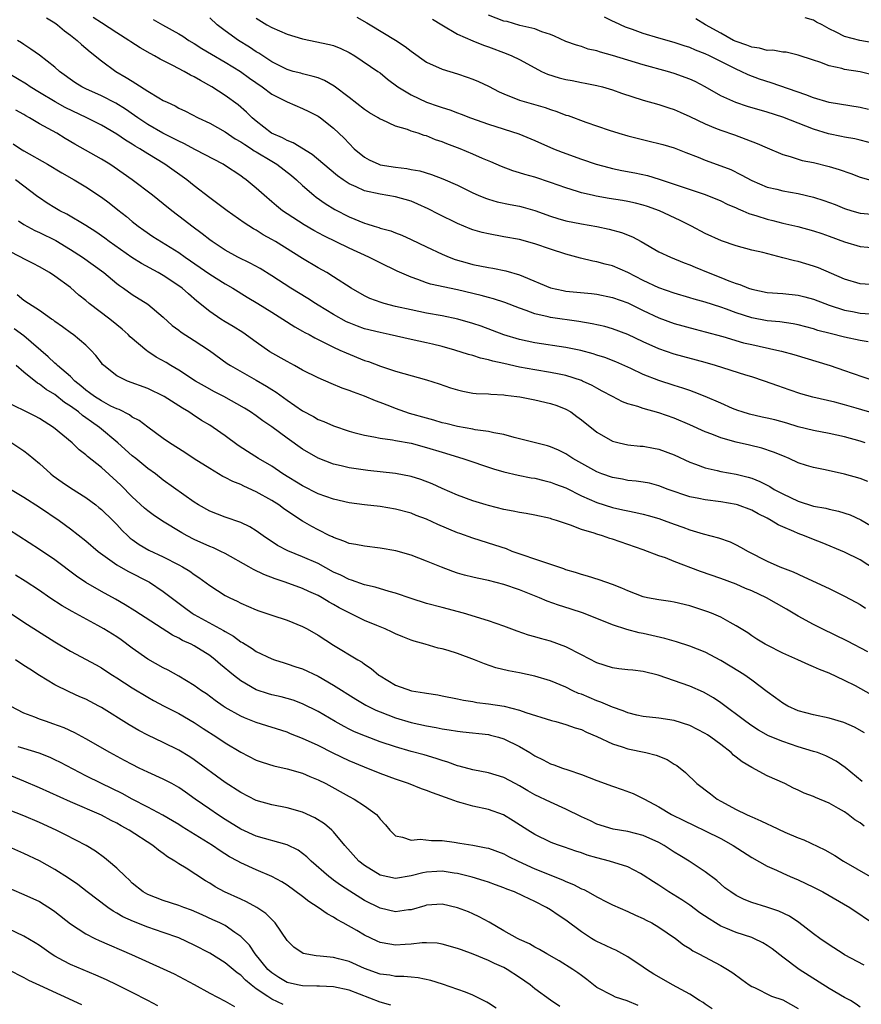
# Model space of a CAD drawing. Units: inches. Extents: x 2664000 to 2667000, y 1554000 to 1557000.
# Drawn here: x 2664112 to 2664221, y 1555608 to 1555736 of the extents above; entities that cross this region are included whole.
import ezdxf

# ---------------------------------------------------------------- set-up
doc = ezdxf.new("R2010")
doc.units = ezdxf.units.IN
doc.header["$MEASUREMENT"] = 0
doc.layers.add('LD26641554_2ft', color=191, linetype='Continuous')

msp = doc.modelspace()

# ---------------------------------------------------------------- linework, layer by layer
at = {"layer": 'LD26641554_2ft'}
for points, elevation in [([(2664115.92, 1555735.92), (2664117, 1555735.26), (2664117.35, 1555735), (2664118.22, 1555734.22), (2664119, 1555733.66), (2664119.86, 1555733), (2664120.45, 1555732.45), (2664121.54, 1555731.54), (2664123, 1555730.36), (2664124.88, 1555729), (2664126.22, 1555728.22), (2664127, 1555727.71), (2664127.45, 1555727.45), (2664129, 1555726.44), (2664130.43, 1555725.57), (2664131, 1555725.25), (2664131.5, 1555725), (2664132.53, 1555724.53), (2664133, 1555724.26), (2664133.85, 1555723.85), (2664135.5, 1555723), (2664137, 1555722.3), (2664139, 1555721.18), (2664140.29, 1555720.29), (2664141, 1555719.91), (2664141.53, 1555719.53), (2664142.39, 1555719), (2664142.75, 1555718.74), (2664143, 1555718.61), (2664145, 1555717.39), (2664145.67, 1555717), (2664147.55, 1555715.55), (2664148.2, 1555715), (2664149, 1555714.24), (2664150.43, 1555713), (2664150.75, 1555712.75), (2664151.92, 1555711.92), (2664153.16, 1555711.16), (2664155, 1555710.21), (2664157, 1555709.38), (2664157.31, 1555709.31), (2664158.22, 1555709), (2664158.82, 1555708.82), (2664159, 1555708.75), (2664160.39, 1555708.39), (2664161, 1555708.13), (2664161.83, 1555707.83), (2664163, 1555707.28), (2664165, 1555706.32), (2664167, 1555705.39), (2664167.93, 1555705), (2664168.71, 1555704.71), (2664170.26, 1555704.26), (2664171, 1555704.06), (2664173, 1555703.66), (2664173.57, 1555703.57), (2664175.24, 1555703.24), (2664177, 1555702.72), (2664177.51, 1555702.49), (2664181.02, 1555701.02), (2664182.67, 1555700.67), (2664183, 1555700.62), (2664186.29, 1555700.29), (2664187, 1555700.2), (2664189, 1555699.8), (2664191, 1555699.09), (2664193, 1555698.1), (2664195, 1555697.15), (2664197, 1555696.43), (2664199.7, 1555695.7), (2664201, 1555695.36), (2664203.26, 1555694.74), (2664205.95, 1555693.95), (2664207, 1555693.7), (2664210.26, 1555693), (2664210.86, 1555692.86), (2664212.44, 1555692.44), (2664217.14, 1555691), (2664219, 1555690.37), (2664219.99, 1555690.01), (2664223, 1555688.97)], 8388), ([(2664222.05, 1555694.05), (2664221, 1555694.22), (2664219, 1555694.65), (2664217.12, 1555695.12), (2664215.54, 1555695.54), (2664215, 1555695.72), (2664213, 1555696.25), (2664212.37, 1555696.37), (2664210.63, 1555696.63), (2664209, 1555696.78), (2664207, 1555697.16), (2664205, 1555697.8), (2664203.73, 1555698.27), (2664203, 1555698.52), (2664201, 1555699.18), (2664199.57, 1555699.57), (2664199, 1555699.76), (2664197, 1555700.34), (2664195, 1555701.04), (2664193, 1555702), (2664191, 1555703), (2664189, 1555703.86), (2664188.09, 1555704.09), (2664187, 1555704.4), (2664186.49, 1555704.49), (2664184.87, 1555704.87), (2664183, 1555705.37), (2664181, 1555706.03), (2664179, 1555706.72), (2664177, 1555707.27), (2664175, 1555707.64), (2664173, 1555707.99), (2664172.19, 1555708.19), (2664171, 1555708.52), (2664170.65, 1555708.65), (2664169, 1555709.33), (2664166.53, 1555710.53), (2664165.23, 1555711.23), (2664163.86, 1555711.86), (2664163, 1555712.21), (2664161, 1555712.79), (2664159, 1555713.12), (2664157, 1555713.57), (2664155.91, 1555714.09), (2664155, 1555714.49), (2664154.25, 1555715), (2664153.52, 1555715.52), (2664152.41, 1555716.41), (2664150.25, 1555718.25), (2664147.77, 1555719.77), (2664147, 1555720.05), (2664146.4, 1555720.4), (2664144.99, 1555721), (2664143, 1555722.55), (2664142.46, 1555723), (2664141.74, 1555723.74), (2664140.67, 1555724.67), (2664139, 1555725.89), (2664137.25, 1555727), (2664135.8, 1555727.8), (2664135, 1555728.29), (2664134.52, 1555728.52), (2664133.68, 1555729), (2664132.23, 1555729.77), (2664130.58, 1555730.58), (2664129.86, 1555731), (2664129.29, 1555731.29), (2664128.03, 1555732.03), (2664126.81, 1555732.81), (2664126.56, 1555733), (2664125, 1555733.97), (2664123, 1555735.25), (2664121.96, 1555735.96)], 8390), ([(2664223, 1555701.43), (2664221, 1555701.56), (2664219, 1555702.17), (2664215.62, 1555703.62), (2664215, 1555703.85), (2664213, 1555704.43), (2664212.52, 1555704.52), (2664211, 1555704.93), (2664208.42, 1555705.58), (2664207, 1555705.91), (2664205, 1555706.45), (2664203.1, 1555707.1), (2664201, 1555708.05), (2664199.22, 1555709), (2664197.75, 1555709.75), (2664195.1, 1555711), (2664193.54, 1555711.54), (2664193, 1555711.72), (2664191.98, 1555711.97), (2664191, 1555712.19), (2664190.32, 1555712.32), (2664188.59, 1555712.59), (2664186.89, 1555712.89), (2664186.38, 1555713), (2664185, 1555713.32), (2664184.52, 1555713.48), (2664183, 1555713.94), (2664181, 1555714.66), (2664179, 1555715.31), (2664177.68, 1555715.68), (2664177, 1555715.9), (2664176.15, 1555716.15), (2664174.7, 1555716.7), (2664173.31, 1555717.31), (2664172.25, 1555717.75), (2664171, 1555718.3), (2664169.33, 1555719), (2664167.64, 1555719.64), (2664167, 1555719.91), (2664166.17, 1555720.17), (2664165, 1555720.66), (2664164.71, 1555720.71), (2664163.9, 1555721), (2664163, 1555721.29), (2664162.53, 1555721.47), (2664161, 1555721.9), (2664159.28, 1555722.72), (2664159, 1555722.84), (2664158.77, 1555723), (2664157.65, 1555723.65), (2664157, 1555724.06), (2664155, 1555725.63), (2664153.09, 1555727.09), (2664151.82, 1555727.82), (2664151, 1555728.14), (2664150.35, 1555728.35), (2664149, 1555728.67), (2664148.75, 1555728.75), (2664147.76, 1555729), (2664147, 1555729.22), (2664145, 1555730.22), (2664143.35, 1555731.35), (2664143, 1555731.54), (2664142.14, 1555732.14), (2664140.72, 1555733), (2664139, 1555734.22), (2664137.96, 1555735), (2664137, 1555735.89)], 8394), ([(2664143, 1555735.86), (2664144.36, 1555735), (2664145, 1555734.65), (2664147, 1555733.79), (2664149, 1555733.21), (2664152.48, 1555732.48), (2664153, 1555732.32), (2664153.94, 1555731.94), (2664155, 1555731.44), (2664155.75, 1555731), (2664158.73, 1555729), (2664159, 1555728.8), (2664159.98, 1555727.98), (2664161.3, 1555727), (2664163, 1555725.98), (2664165, 1555725.02), (2664166.51, 1555724.51), (2664167, 1555724.32), (2664168.02, 1555724.02), (2664169, 1555723.62), (2664169.47, 1555723.47), (2664170.67, 1555723), (2664173, 1555722.17), (2664176.91, 1555720.91), (2664179, 1555720.08), (2664181.41, 1555719), (2664182.54, 1555718.54), (2664185, 1555717.65), (2664186.93, 1555717), (2664188.56, 1555716.56), (2664189, 1555716.46), (2664190.21, 1555716.21), (2664191.9, 1555715.9), (2664193.54, 1555715.54), (2664195.06, 1555715.06), (2664201, 1555713.08), (2664203, 1555712.26), (2664203.85, 1555711.85), (2664205, 1555711.36), (2664205.24, 1555711.24), (2664205.84, 1555711), (2664206.64, 1555710.64), (2664207.67, 1555710.33), (2664209, 1555709.9), (2664209.73, 1555709.73), (2664211, 1555709.4), (2664212.95, 1555708.95), (2664215, 1555708.4), (2664216.04, 1555708.04), (2664217, 1555707.73), (2664219, 1555706.97), (2664221, 1555706.36), (2664223, 1555706.2)], 8396), ([(2664156.01, 1555736.01), (2664157.28, 1555735.28), (2664157.71, 1555735), (2664161, 1555733.02), (2664162.22, 1555732.22), (2664163, 1555731.6), (2664165, 1555730.17), (2664167, 1555729.26), (2664169, 1555728.66), (2664170.25, 1555728.25), (2664171, 1555728), (2664171.7, 1555727.7), (2664173, 1555727.08), (2664174.37, 1555726.37), (2664175, 1555726.09), (2664177, 1555725.28), (2664177.9, 1555725), (2664180.31, 1555724.31), (2664181, 1555724.07), (2664181.82, 1555723.82), (2664183, 1555723.36), (2664183.28, 1555723.28), (2664185.56, 1555722.44), (2664188.6, 1555721.4), (2664189.85, 1555721), (2664191, 1555720.67), (2664193.94, 1555719.94), (2664195, 1555719.7), (2664195.53, 1555719.53), (2664197, 1555719.1), (2664198.5, 1555718.5), (2664200.09, 1555717.91), (2664201, 1555717.54), (2664203, 1555716.81), (2664204.3, 1555716.3), (2664205.65, 1555715.65), (2664207, 1555714.9), (2664209, 1555714.05), (2664210.23, 1555713.77), (2664211, 1555713.57), (2664213, 1555713.23), (2664215, 1555712.75), (2664216.33, 1555712.33), (2664217.79, 1555711.79), (2664219, 1555711.3), (2664219.95, 1555711), (2664221, 1555710.69), (2664222.53, 1555710.53)], 8398), ([(2664223, 1555719.6), (2664221, 1555720.13), (2664220.3, 1555720.3), (2664219, 1555720.51), (2664218.6, 1555720.6), (2664216.91, 1555720.91), (2664215, 1555721.51), (2664213, 1555722.31), (2664211, 1555723.08), (2664209, 1555723.71), (2664206.46, 1555724.46), (2664204.96, 1555724.96), (2664203, 1555725.85), (2664201, 1555727), (2664199.68, 1555727.68), (2664199, 1555728.01), (2664197, 1555728.74), (2664196.11, 1555729), (2664193, 1555729.86), (2664189, 1555731.03), (2664187.46, 1555731.46), (2664187, 1555731.63), (2664185.88, 1555731.88), (2664185, 1555732.21), (2664184.37, 1555732.37), (2664183, 1555732.87), (2664181.54, 1555733.54), (2664181, 1555733.74), (2664179.9, 1555734.1), (2664179, 1555734.48), (2664177.07, 1555734.93), (2664175.42, 1555735.42), (2664175, 1555735.49), (2664173, 1555736.27)], 8402), ([(2664222.08, 1555724.08), (2664221, 1555724.35), (2664217, 1555724.99), (2664215, 1555725.59), (2664213.98, 1555725.98), (2664209.53, 1555727.53), (2664208.01, 1555728.01), (2664206.55, 1555728.55), (2664205.62, 1555729), (2664205, 1555729.26), (2664201.57, 1555731), (2664201, 1555731.27), (2664199.75, 1555731.75), (2664199, 1555732.07), (2664198.29, 1555732.29), (2664197, 1555732.73), (2664195, 1555733.28), (2664193, 1555733.87), (2664191.6, 1555734.4), (2664190.71, 1555734.71), (2664189.33, 1555735.33), (2664189, 1555735.5), (2664187.99, 1555735.99)], 8404), ([(2664224.4, 1555732.4), (2664220.97, 1555732.97), (2664219, 1555733.52), (2664217.92, 1555734.08), (2664217, 1555734.5), (2664216.12, 1555735), (2664215.36, 1555735.36), (2664215, 1555735.59), (2664213.9, 1555735.9)], 8408), ([(2664129.69, 1555735.69), (2664130.89, 1555735), (2664133, 1555733.86), (2664133.53, 1555733.53), (2664134.31, 1555733), (2664135, 1555732.58), (2664135.96, 1555731.96), (2664137.21, 1555731.21), (2664139, 1555730.19), (2664140.98, 1555729), (2664142.13, 1555728.13), (2664143.77, 1555727), (2664145, 1555726.07), (2664147, 1555725.04), (2664149, 1555724.18), (2664149.81, 1555723.81), (2664151, 1555723.22), (2664151.32, 1555723), (2664153, 1555721.64), (2664154.35, 1555720.35), (2664155, 1555719.66), (2664155.67, 1555719), (2664157, 1555717.92), (2664157.58, 1555717.58), (2664158.83, 1555717), (2664159, 1555716.94), (2664161, 1555716.61), (2664162.45, 1555716.45), (2664163, 1555716.34), (2664164.13, 1555716.13), (2664165.66, 1555715.66), (2664167.1, 1555715.1), (2664169, 1555714.28), (2664171, 1555713.31), (2664171.68, 1555713), (2664172.6, 1555712.6), (2664173, 1555712.47), (2664174.13, 1555712.13), (2664175.8, 1555711.8), (2664177, 1555711.59), (2664177.47, 1555711.47), (2664179, 1555711.04), (2664181, 1555710.3), (2664181.98, 1555709.98), (2664183, 1555709.69), (2664185, 1555709.29), (2664187, 1555708.95), (2664188.61, 1555708.61), (2664190.18, 1555708.18), (2664191.61, 1555707.61), (2664192.73, 1555707), (2664195, 1555705.7), (2664196.53, 1555705), (2664198.28, 1555704.28), (2664199, 1555704.02), (2664199.7, 1555703.7), (2664201.37, 1555703), (2664203, 1555702.37), (2664204.06, 1555701.94), (2664205, 1555701.6), (2664205.47, 1555701.47), (2664206.58, 1555701), (2664207, 1555700.86), (2664209, 1555700.44), (2664211, 1555700.3), (2664213, 1555700.09), (2664213.87, 1555699.87), (2664215, 1555699.56), (2664216.45, 1555699), (2664217, 1555698.8), (2664219, 1555698.16), (2664220.03, 1555697.97), (2664221, 1555697.78), (2664222.32, 1555697.68)], 8392), ([(2664165.76, 1555735.76), (2664166.99, 1555734.99), (2664169, 1555733.82), (2664170.96, 1555732.96), (2664172.38, 1555732.38), (2664173, 1555732.16), (2664175.3, 1555731.3), (2664176.02, 1555731), (2664177, 1555730.51), (2664179, 1555729.44), (2664179.85, 1555729), (2664180.63, 1555728.63), (2664182.15, 1555728.15), (2664183, 1555727.93), (2664183.8, 1555727.8), (2664185, 1555727.57), (2664185.49, 1555727.49), (2664187, 1555727.18), (2664187.71, 1555727), (2664189, 1555726.62), (2664190.2, 1555726.2), (2664193, 1555725.28), (2664195, 1555724.7), (2664196.29, 1555724.29), (2664197, 1555724.06), (2664197.74, 1555723.74), (2664199, 1555723.18), (2664201, 1555722.2), (2664202.33, 1555721.67), (2664203, 1555721.38), (2664204.78, 1555720.78), (2664206.26, 1555720.26), (2664207.69, 1555719.69), (2664209, 1555719.1), (2664211, 1555718.27), (2664211.99, 1555718.01), (2664213.5, 1555717.5), (2664215, 1555717.21), (2664217, 1555716.71), (2664218.3, 1555716.3), (2664219.79, 1555715.79), (2664221, 1555715.35), (2664223, 1555714.79)], 8400), ([(2664222.56, 1555728.56), (2664221, 1555728.93), (2664219, 1555729.24), (2664218.64, 1555729.36), (2664217, 1555729.71), (2664215.82, 1555730.18), (2664215, 1555730.46), (2664213, 1555731.11), (2664211.46, 1555731.46), (2664211, 1555731.47), (2664209.73, 1555731.73), (2664209, 1555731.71), (2664208.01, 1555732.01), (2664207, 1555732.13), (2664206.38, 1555732.38), (2664205, 1555732.84), (2664204.67, 1555733), (2664203, 1555733.94), (2664201.02, 1555735), (2664199.78, 1555735.78)], 8406), ([(2664223, 1555684.75), (2664220.5, 1555685.5), (2664219, 1555685.93), (2664217.74, 1555686.26), (2664214.91, 1555686.91), (2664213.34, 1555687.34), (2664211.84, 1555687.84), (2664210.36, 1555688.36), (2664208.65, 1555689), (2664207, 1555689.54), (2664206.24, 1555689.76), (2664202.33, 1555691), (2664201, 1555691.39), (2664197, 1555692.45), (2664195, 1555693.14), (2664193, 1555694.06), (2664191, 1555695.02), (2664189, 1555695.75), (2664188.02, 1555696.02), (2664186.4, 1555696.4), (2664184.69, 1555696.69), (2664181, 1555697.21), (2664180.71, 1555697.29), (2664179, 1555697.68), (2664177.89, 1555698.11), (2664177, 1555698.4), (2664175.13, 1555699.13), (2664173.63, 1555699.63), (2664173, 1555699.79), (2664172.06, 1555700.06), (2664169, 1555700.77), (2664165.53, 1555701.53), (2664165, 1555701.7), (2664163.88, 1555702.12), (2664163, 1555702.4), (2664161.2, 1555703.2), (2664159, 1555704.26), (2664157.57, 1555705), (2664155, 1555706.18), (2664151.74, 1555707.74), (2664150.44, 1555708.44), (2664149.18, 1555709.18), (2664147, 1555710.59), (2664146.38, 1555711), (2664145.61, 1555711.61), (2664145, 1555712.16), (2664144.01, 1555713), (2664143, 1555713.92), (2664141.71, 1555715), (2664141.29, 1555715.29), (2664141, 1555715.51), (2664138.9, 1555716.9), (2664138.73, 1555717), (2664135.14, 1555718.86), (2664133.66, 1555719.66), (2664133, 1555719.96), (2664132.32, 1555720.32), (2664130.95, 1555721), (2664129, 1555722.13), (2664127.7, 1555723), (2664127.3, 1555723.3), (2664126.12, 1555724.12), (2664124.89, 1555724.89), (2664123, 1555725.85), (2664121, 1555726.74), (2664120.48, 1555727), (2664119.57, 1555727.57), (2664117.59, 1555729), (2664117, 1555729.55), (2664115, 1555731.08), (2664113.88, 1555731.88), (2664113, 1555732.45), (2664112.69, 1555732.69), (2664112.18, 1555733)], 8386), ([(2664221.65, 1555681), (2664221, 1555681.23), (2664219, 1555681.81), (2664217, 1555682.24), (2664215, 1555682.61), (2664213, 1555683.1), (2664211.55, 1555683.55), (2664209.97, 1555683.97), (2664209, 1555684.21), (2664208.34, 1555684.34), (2664206.72, 1555684.72), (2664205.79, 1555685), (2664205.2, 1555685.2), (2664204.54, 1555685.46), (2664203, 1555686.12), (2664201, 1555687), (2664199.58, 1555687.58), (2664199, 1555687.76), (2664198.09, 1555688.09), (2664197, 1555688.41), (2664195, 1555689.05), (2664193, 1555689.85), (2664191.4, 1555690.6), (2664189.46, 1555691.46), (2664188.03, 1555692.03), (2664187, 1555692.35), (2664186.51, 1555692.51), (2664184.92, 1555692.92), (2664183, 1555693.31), (2664179, 1555693.95), (2664177, 1555694.38), (2664174.97, 1555694.97), (2664172.07, 1555696.07), (2664171, 1555696.44), (2664169.06, 1555697), (2664167, 1555697.42), (2664165, 1555697.77), (2664163, 1555698.18), (2664161, 1555698.64), (2664159.52, 1555699), (2664159.12, 1555699.12), (2664157.67, 1555699.67), (2664157, 1555700.01), (2664155.28, 1555701), (2664153, 1555702.46), (2664152.14, 1555703), (2664151, 1555703.63), (2664149, 1555704.84), (2664145.5, 1555707), (2664145, 1555707.3), (2664143.9, 1555707.9), (2664143, 1555708.47), (2664142.65, 1555708.65), (2664141.44, 1555709.44), (2664139.23, 1555711), (2664137, 1555712.66), (2664135, 1555714.23), (2664134.05, 1555715), (2664131.22, 1555717), (2664129, 1555718.34), (2664127.98, 1555719), (2664127.35, 1555719.35), (2664127, 1555719.59), (2664126.11, 1555720.11), (2664125, 1555720.89), (2664123, 1555722.03), (2664121.14, 1555723), (2664118.34, 1555724.34), (2664117.04, 1555725.04), (2664115, 1555726.26), (2664113.8, 1555727), (2664113.34, 1555727.34), (2664111, 1555728.74)], 8384), ([(2664222.01, 1555676.01), (2664221, 1555676.4), (2664219, 1555676.98), (2664216.49, 1555677.51), (2664215, 1555677.81), (2664214.09, 1555678.09), (2664213, 1555678.45), (2664211.83, 1555679), (2664211, 1555679.33), (2664209.83, 1555679.83), (2664208.33, 1555680.33), (2664206.73, 1555680.73), (2664205, 1555681.1), (2664203, 1555681.66), (2664201.87, 1555682.13), (2664201, 1555682.44), (2664199, 1555683.35), (2664197, 1555684.2), (2664195, 1555684.9), (2664193, 1555685.45), (2664192.3, 1555685.7), (2664191, 1555686.07), (2664190.32, 1555686.32), (2664189, 1555686.98), (2664187.7, 1555687.7), (2664187, 1555688.06), (2664186.41, 1555688.41), (2664185.14, 1555689), (2664185, 1555689.06), (2664183, 1555689.7), (2664182.13, 1555689.87), (2664181, 1555690.11), (2664179, 1555690.44), (2664177, 1555690.81), (2664175, 1555691.26), (2664173.55, 1555691.55), (2664173, 1555691.73), (2664171.95, 1555691.95), (2664171, 1555692.28), (2664170.43, 1555692.42), (2664168.66, 1555693), (2664167, 1555693.46), (2664165.76, 1555693.76), (2664165, 1555693.93), (2664163, 1555694.37), (2664160.19, 1555695), (2664159, 1555695.25), (2664157, 1555695.76), (2664156.08, 1555696.08), (2664155, 1555696.5), (2664154.66, 1555696.66), (2664153, 1555697.57), (2664151, 1555698.78), (2664150.64, 1555699), (2664149.66, 1555699.66), (2664147.49, 1555701), (2664145, 1555702.6), (2664143.52, 1555703.52), (2664142.24, 1555704.24), (2664140.64, 1555705), (2664139, 1555705.89), (2664137.3, 1555707), (2664137, 1555707.22), (2664136.02, 1555708.02), (2664134.68, 1555709), (2664133.75, 1555709.75), (2664132.12, 1555711), (2664131, 1555711.9), (2664129.59, 1555713), (2664126.97, 1555715), (2664124.64, 1555716.64), (2664124.09, 1555717), (2664123, 1555717.66), (2664119.58, 1555719.58), (2664118.33, 1555720.33), (2664117.24, 1555721), (2664115, 1555722.24), (2664113.72, 1555723), (2664113.25, 1555723.25), (2664113, 1555723.41), (2664111.97, 1555723.97)], 8382), ([(2664111.62, 1555719.62), (2664112.55, 1555719), (2664113, 1555718.72), (2664116.06, 1555717), (2664117.9, 1555715.9), (2664119.47, 1555715), (2664121, 1555714.08), (2664123, 1555712.75), (2664124, 1555712), (2664125.13, 1555711.13), (2664126.24, 1555710.24), (2664127, 1555709.59), (2664127.74, 1555709), (2664128.47, 1555708.47), (2664129.66, 1555707.66), (2664133, 1555705.58), (2664133.81, 1555705), (2664137, 1555702.79), (2664139, 1555701.54), (2664139.98, 1555701), (2664141.83, 1555699.83), (2664143.23, 1555699), (2664145, 1555697.88), (2664146.42, 1555697), (2664147.99, 1555695.99), (2664149, 1555695.46), (2664149.28, 1555695.28), (2664149.84, 1555695), (2664150.58, 1555694.58), (2664152.22, 1555693.78), (2664153, 1555693.37), (2664153.82, 1555693), (2664154.62, 1555692.62), (2664157, 1555691.67), (2664157.51, 1555691.51), (2664159.07, 1555690.93), (2664161, 1555690.28), (2664162.05, 1555689.95), (2664165, 1555689.14), (2664166.62, 1555688.62), (2664168.11, 1555688.11), (2664169, 1555687.85), (2664169.68, 1555687.68), (2664171, 1555687.45), (2664171.4, 1555687.4), (2664173, 1555687.33), (2664173.29, 1555687.29), (2664175, 1555687.22), (2664175.18, 1555687.18), (2664176.67, 1555687), (2664177.06, 1555686.94), (2664179, 1555686.55), (2664181, 1555686.1), (2664181.82, 1555685.82), (2664183, 1555685.36), (2664183.62, 1555685), (2664184.43, 1555684.43), (2664185, 1555684), (2664187, 1555682.39), (2664189, 1555681.22), (2664189.87, 1555681), (2664191, 1555680.75), (2664192.59, 1555680.59), (2664193, 1555680.57), (2664194.32, 1555680.32), (2664195, 1555680.21), (2664197, 1555679.48), (2664199, 1555678.53), (2664199.73, 1555678.27), (2664201, 1555677.78), (2664202.56, 1555677.44), (2664203, 1555677.32), (2664205, 1555676.95), (2664206.56, 1555676.56), (2664207, 1555676.43), (2664208.03, 1555676.03), (2664209.36, 1555675.36), (2664209.92, 1555675), (2664211, 1555674.41), (2664213, 1555673.47), (2664215, 1555672.85), (2664216.56, 1555672.56), (2664217, 1555672.44), (2664218.2, 1555672.2), (2664219.71, 1555671.71), (2664221.08, 1555671.08), (2664222.34, 1555670.34)], 8380), ([(2664223, 1555664.62), (2664221, 1555665.9), (2664219, 1555666.91), (2664216.09, 1555668.09), (2664215, 1555668.51), (2664213.84, 1555669), (2664213, 1555669.3), (2664212.44, 1555669.56), (2664211, 1555670.17), (2664210.43, 1555670.43), (2664209.53, 1555671), (2664209, 1555671.28), (2664207.85, 1555671.85), (2664207, 1555672.31), (2664205.16, 1555673), (2664205, 1555673.05), (2664203, 1555673.39), (2664201, 1555673.64), (2664200.17, 1555673.83), (2664199, 1555674.05), (2664196.21, 1555675), (2664195, 1555675.46), (2664193.79, 1555675.79), (2664193, 1555675.93), (2664192.08, 1555676.08), (2664191, 1555676.17), (2664190.31, 1555676.31), (2664189, 1555676.52), (2664187.65, 1555677), (2664187, 1555677.25), (2664183.91, 1555679), (2664183, 1555679.6), (2664182.05, 1555680.05), (2664181, 1555680.5), (2664180.61, 1555680.61), (2664177, 1555681.53), (2664176.31, 1555681.69), (2664175, 1555682.07), (2664173.71, 1555682.29), (2664173, 1555682.49), (2664171.3, 1555682.7), (2664171, 1555682.77), (2664169, 1555683.11), (2664167.5, 1555683.5), (2664167, 1555683.61), (2664165.94, 1555683.94), (2664165, 1555684.18), (2664162.8, 1555684.8), (2664162.2, 1555685), (2664161, 1555685.44), (2664160.26, 1555685.74), (2664159, 1555686.22), (2664158.42, 1555686.42), (2664157, 1555687.04), (2664155.55, 1555687.55), (2664155, 1555687.78), (2664154.09, 1555688.09), (2664152.68, 1555688.68), (2664151, 1555689.42), (2664149, 1555690.42), (2664147.96, 1555691), (2664147, 1555691.5), (2664144.78, 1555692.78), (2664143, 1555694.03), (2664141.26, 1555695.26), (2664140.04, 1555696.04), (2664139, 1555696.64), (2664138.42, 1555697), (2664137, 1555697.97), (2664135.33, 1555699.33), (2664134.25, 1555700.25), (2664133.42, 1555701), (2664133, 1555701.31), (2664131, 1555702.63), (2664130.35, 1555703), (2664128.18, 1555704.18), (2664126.94, 1555704.94), (2664123.99, 1555707), (2664123.43, 1555707.43), (2664122.27, 1555708.27), (2664121, 1555709.09), (2664118.56, 1555710.56), (2664117.65, 1555711), (2664117, 1555711.37), (2664115.99, 1555711.99), (2664115, 1555712.64), (2664114.79, 1555712.79), (2664111.91, 1555715)], 8378), ([(2664112.29, 1555709.71), (2664113, 1555709.22), (2664114.43, 1555708.43), (2664115, 1555708.18), (2664117.13, 1555707.13), (2664119, 1555706), (2664120.55, 1555705), (2664123.31, 1555703), (2664125, 1555701.59), (2664125.33, 1555701.33), (2664125.86, 1555701), (2664127, 1555700.19), (2664129, 1555698.93), (2664131, 1555697.23), (2664132.16, 1555696.16), (2664133, 1555695.55), (2664133.3, 1555695.3), (2664135, 1555694.24), (2664136.96, 1555692.96), (2664139.27, 1555691.27), (2664139.67, 1555691), (2664143, 1555689.13), (2664144.35, 1555688.35), (2664145, 1555687.92), (2664145.57, 1555687.57), (2664147, 1555686.53), (2664149, 1555685.16), (2664150.4, 1555684.4), (2664151, 1555684.05), (2664151.75, 1555683.75), (2664153, 1555683.19), (2664155, 1555682.52), (2664155.63, 1555682.37), (2664157, 1555682), (2664158.21, 1555681.79), (2664159, 1555681.61), (2664160.61, 1555681.39), (2664161, 1555681.31), (2664163, 1555680.96), (2664165, 1555680.42), (2664167, 1555679.79), (2664169.71, 1555679), (2664173.66, 1555677.66), (2664175, 1555677.27), (2664176.84, 1555676.84), (2664178.5, 1555676.5), (2664179, 1555676.43), (2664180.14, 1555676.14), (2664181, 1555675.95), (2664181.68, 1555675.68), (2664183, 1555675.19), (2664185, 1555674.19), (2664187, 1555673.29), (2664189, 1555672.65), (2664190.37, 1555672.37), (2664191, 1555672.22), (2664192.03, 1555672.03), (2664193, 1555671.81), (2664193.64, 1555671.64), (2664195, 1555671.25), (2664195.71, 1555671), (2664197, 1555670.5), (2664198.12, 1555670.12), (2664199, 1555669.77), (2664200.75, 1555669.25), (2664202.73, 1555668.73), (2664204.21, 1555668.21), (2664205, 1555667.84), (2664205.55, 1555667.55), (2664206.54, 1555667), (2664209, 1555665.74), (2664210.65, 1555665), (2664212.34, 1555664.34), (2664213.72, 1555663.72), (2664217, 1555662.19), (2664219, 1555661.22), (2664220.45, 1555660.45), (2664221, 1555660.12), (2664221.68, 1555659.68)], 8376), ([(2664222, 1555654), (2664219.39, 1555655.39), (2664216.09, 1555657), (2664215, 1555657.55), (2664213, 1555658.62), (2664211.51, 1555659.51), (2664208.93, 1555661), (2664207, 1555661.9), (2664206.21, 1555662.21), (2664205, 1555662.75), (2664203, 1555663.51), (2664200.4, 1555664.4), (2664197, 1555665.68), (2664195.86, 1555666.14), (2664195, 1555666.43), (2664193, 1555667.18), (2664189, 1555668.56), (2664188.66, 1555668.66), (2664187.72, 1555669), (2664187, 1555669.21), (2664186.66, 1555669.34), (2664185, 1555669.84), (2664183.6, 1555670.4), (2664182.68, 1555670.68), (2664181.8, 1555671), (2664181.17, 1555671.17), (2664181, 1555671.24), (2664179, 1555671.67), (2664177.89, 1555671.89), (2664177, 1555672.01), (2664176.19, 1555672.19), (2664175, 1555672.41), (2664173, 1555672.91), (2664172.69, 1555673), (2664171, 1555673.53), (2664169, 1555674.27), (2664167, 1555675.13), (2664165.73, 1555675.73), (2664164.28, 1555676.28), (2664163, 1555676.68), (2664161, 1555677.04), (2664157.42, 1555677.42), (2664155, 1555677.77), (2664153.96, 1555678.04), (2664153, 1555678.25), (2664151, 1555679.04), (2664149, 1555680.19), (2664147, 1555681.62), (2664145, 1555683.09), (2664143.86, 1555683.86), (2664143, 1555684.5), (2664142.28, 1555685), (2664141.5, 1555685.5), (2664138.83, 1555687), (2664137.62, 1555687.62), (2664136.32, 1555688.32), (2664135.18, 1555689), (2664133, 1555690.4), (2664131.99, 1555691), (2664131.38, 1555691.38), (2664130.1, 1555692.1), (2664129, 1555692.82), (2664128.88, 1555692.88), (2664126.72, 1555694.72), (2664126.46, 1555695), (2664125.71, 1555695.71), (2664125, 1555696.25), (2664124.08, 1555697), (2664121.44, 1555699), (2664121, 1555699.38), (2664120.11, 1555700.11), (2664119, 1555701.08), (2664117, 1555702.56), (2664116.32, 1555703), (2664115, 1555703.75), (2664114.19, 1555704.19), (2664113, 1555704.77), (2664112.58, 1555705), (2664111, 1555705.8)], 8374), ([(2664222.46, 1555648.46), (2664220.39, 1555649.61), (2664219, 1555650.32), (2664217, 1555651.25), (2664215.74, 1555651.74), (2664215, 1555652.1), (2664214.36, 1555652.36), (2664212.97, 1555653), (2664211, 1555653.86), (2664209, 1555654.86), (2664208.75, 1555655), (2664207.67, 1555655.67), (2664207, 1555656.1), (2664206.48, 1555656.48), (2664205, 1555657.39), (2664204.2, 1555657.8), (2664203, 1555658.49), (2664201.79, 1555659), (2664201.22, 1555659.22), (2664199, 1555659.94), (2664197, 1555660.42), (2664196.51, 1555660.51), (2664195, 1555660.73), (2664193.56, 1555661), (2664193, 1555661.12), (2664191, 1555661.89), (2664190.24, 1555662.24), (2664189, 1555662.72), (2664188.16, 1555663), (2664187.32, 1555663.32), (2664185.8, 1555663.8), (2664185, 1555664), (2664184.26, 1555664.26), (2664183, 1555664.62), (2664182.73, 1555664.73), (2664180.54, 1555665.46), (2664179, 1555666), (2664177.5, 1555666.5), (2664176.08, 1555667), (2664175.31, 1555667.31), (2664173.81, 1555667.81), (2664171, 1555668.68), (2664169.29, 1555669.29), (2664169, 1555669.39), (2664166.46, 1555670.46), (2664165, 1555671.15), (2664163.65, 1555671.65), (2664163, 1555671.93), (2664161, 1555672.46), (2664159, 1555672.77), (2664156.99, 1555673.01), (2664155, 1555673.28), (2664153, 1555673.72), (2664151, 1555674.43), (2664149, 1555675.44), (2664146.43, 1555677), (2664145, 1555677.98), (2664143.28, 1555679), (2664141.88, 1555679.88), (2664140.68, 1555680.68), (2664139, 1555681.9), (2664137.45, 1555683), (2664137, 1555683.28), (2664135.92, 1555683.92), (2664134.71, 1555684.71), (2664134.29, 1555685), (2664133.48, 1555685.48), (2664131.1, 1555687), (2664129, 1555688.05), (2664126.39, 1555689), (2664125, 1555689.69), (2664123.31, 1555691), (2664123.15, 1555691.15), (2664123, 1555691.34), (2664122.3, 1555692.3), (2664121.65, 1555693), (2664121, 1555693.62), (2664119.34, 1555695), (2664119.14, 1555695.14), (2664118, 1555696), (2664117, 1555696.69), (2664116.84, 1555696.84), (2664116.57, 1555697), (2664115, 1555698.12), (2664113.58, 1555699), (2664113, 1555699.4), (2664112.13, 1555700.13)], 8372), ([(2664221.57, 1555643.57), (2664220.27, 1555644.27), (2664218.9, 1555644.9), (2664217, 1555645.47), (2664215, 1555645.86), (2664213, 1555646.38), (2664211.67, 1555647), (2664211, 1555647.39), (2664210.09, 1555648.09), (2664209, 1555648.87), (2664207, 1555650.38), (2664206.12, 1555651), (2664205.44, 1555651.44), (2664203, 1555652.9), (2664201, 1555653.96), (2664199, 1555654.76), (2664197.3, 1555655.3), (2664195.76, 1555655.76), (2664193, 1555656.39), (2664192.48, 1555656.48), (2664190.89, 1555656.89), (2664189, 1555657.51), (2664185.28, 1555659), (2664183.57, 1555659.57), (2664182.06, 1555660.06), (2664180.58, 1555660.58), (2664179.58, 1555661), (2664177, 1555662.02), (2664175, 1555662.72), (2664173, 1555663.24), (2664171.52, 1555663.52), (2664171, 1555663.66), (2664169.92, 1555663.92), (2664169, 1555664.19), (2664168.39, 1555664.39), (2664166.94, 1555664.94), (2664165, 1555665.75), (2664163, 1555666.5), (2664161.05, 1555667.05), (2664159, 1555667.42), (2664157, 1555667.65), (2664155.87, 1555667.87), (2664155, 1555668.02), (2664154.33, 1555668.33), (2664153, 1555668.77), (2664152.86, 1555668.86), (2664152.53, 1555669), (2664151, 1555669.76), (2664150.19, 1555670.19), (2664149, 1555670.9), (2664147.72, 1555671.72), (2664146.54, 1555672.54), (2664145.91, 1555673), (2664145, 1555673.56), (2664143, 1555674.69), (2664141.41, 1555675.41), (2664141, 1555675.62), (2664140, 1555676), (2664139, 1555676.53), (2664138.67, 1555676.67), (2664137, 1555677.68), (2664135, 1555678.96), (2664133.77, 1555679.77), (2664131.82, 1555681), (2664131, 1555681.57), (2664129, 1555683.02), (2664127.89, 1555683.89), (2664127, 1555684.35), (2664126.64, 1555684.64), (2664125.3, 1555685.3), (2664125, 1555685.4), (2664124.23, 1555685.77), (2664123, 1555686.42), (2664122.11, 1555687), (2664121.49, 1555687.49), (2664121, 1555687.83), (2664120.37, 1555688.37), (2664119.57, 1555689), (2664119, 1555689.57), (2664117.35, 1555691), (2664117.18, 1555691.18), (2664117, 1555691.32), (2664116.14, 1555692.14), (2664113, 1555694.82), (2664111.74, 1555695.74)], 8370), ([(2664221.28, 1555637.28), (2664219.09, 1555639.09), (2664217.9, 1555639.9), (2664217, 1555640.37), (2664216.58, 1555640.58), (2664215.48, 1555641), (2664215, 1555641.16), (2664213, 1555641.75), (2664211, 1555642.42), (2664209.18, 1555643.18), (2664207.89, 1555643.89), (2664207, 1555644.46), (2664206.23, 1555645), (2664203, 1555647.43), (2664202.08, 1555648.08), (2664200.79, 1555648.79), (2664199, 1555649.58), (2664194.92, 1555651), (2664193, 1555651.5), (2664191.63, 1555651.63), (2664191, 1555651.71), (2664189.83, 1555651.83), (2664189, 1555651.94), (2664187, 1555652.61), (2664185, 1555653.65), (2664183, 1555654.65), (2664181, 1555655.38), (2664179.72, 1555655.72), (2664179, 1555655.96), (2664178.18, 1555656.18), (2664176.7, 1555656.7), (2664175, 1555657.34), (2664173, 1555658.04), (2664169.77, 1555659), (2664167, 1555659.73), (2664165, 1555660.28), (2664163, 1555660.9), (2664161, 1555661.6), (2664160.18, 1555661.82), (2664158.38, 1555662.38), (2664157, 1555662.67), (2664155.29, 1555663.29), (2664155, 1555663.35), (2664153.92, 1555663.92), (2664153, 1555664.33), (2664151, 1555665.42), (2664149, 1555666.31), (2664147.08, 1555667.08), (2664145.77, 1555667.77), (2664143.91, 1555669), (2664143, 1555669.66), (2664142.17, 1555670.17), (2664141, 1555670.73), (2664139, 1555671.41), (2664137, 1555672.2), (2664135.55, 1555673), (2664135, 1555673.33), (2664131, 1555676.19), (2664129.98, 1555677), (2664129, 1555677.7), (2664127.44, 1555679), (2664127, 1555679.35), (2664125.14, 1555681), (2664122.74, 1555683), (2664121.71, 1555683.71), (2664121, 1555684.24), (2664120.55, 1555684.55), (2664120.03, 1555685), (2664119, 1555685.76), (2664118.24, 1555686.24), (2664117, 1555687.24), (2664115.89, 1555687.89), (2664115, 1555688.6), (2664114.74, 1555688.74), (2664113, 1555690.14), (2664112.01, 1555691)], 8368), ([(2664221.51, 1555631.51), (2664221, 1555631.91), (2664220.33, 1555632.33), (2664219.48, 1555633), (2664219, 1555633.34), (2664218.2, 1555633.8), (2664217, 1555634.46), (2664215.22, 1555635.22), (2664215, 1555635.33), (2664213.78, 1555635.78), (2664213, 1555636.17), (2664212.42, 1555636.42), (2664211.3, 1555637), (2664209, 1555638.02), (2664207, 1555639.07), (2664205.79, 1555639.79), (2664205, 1555640.42), (2664204.66, 1555640.67), (2664204.34, 1555641), (2664203, 1555642.04), (2664201.71, 1555643), (2664201.29, 1555643.29), (2664201, 1555643.48), (2664199, 1555644.52), (2664197, 1555645.16), (2664195, 1555645.46), (2664193, 1555645.67), (2664192.16, 1555645.84), (2664191, 1555646.12), (2664190.4, 1555646.4), (2664189, 1555646.86), (2664187.53, 1555647.53), (2664187, 1555647.69), (2664185, 1555648.53), (2664184.65, 1555648.65), (2664183.9, 1555649), (2664183, 1555649.44), (2664181, 1555650.26), (2664179, 1555650.86), (2664177, 1555651.3), (2664175.58, 1555651.58), (2664173.97, 1555651.97), (2664172.47, 1555652.47), (2664171.21, 1555653), (2664169, 1555653.82), (2664167.8, 1555654.2), (2664167, 1555654.42), (2664166.5, 1555654.5), (2664164.83, 1555655), (2664163.39, 1555655.39), (2664163, 1555655.53), (2664161.94, 1555655.94), (2664161, 1555656.35), (2664160.58, 1555656.58), (2664159.64, 1555657), (2664158.6, 1555657.4), (2664157, 1555658.05), (2664155, 1555659.04), (2664153.72, 1555659.72), (2664153, 1555660.14), (2664152.44, 1555660.44), (2664151.52, 1555661), (2664151, 1555661.28), (2664149.8, 1555661.8), (2664149, 1555662.19), (2664146.74, 1555663), (2664145.43, 1555663.43), (2664143.99, 1555663.99), (2664142.65, 1555664.65), (2664142.06, 1555665), (2664139, 1555666.71), (2664138.45, 1555667), (2664137.47, 1555667.47), (2664137, 1555667.64), (2664135, 1555668.54), (2664134.09, 1555669), (2664133.38, 1555669.38), (2664130.88, 1555670.88), (2664129.71, 1555671.71), (2664129, 1555672.24), (2664128.58, 1555672.58), (2664127, 1555674.06), (2664125.53, 1555675.53), (2664125, 1555676.04), (2664123, 1555677.81), (2664121.23, 1555679.23), (2664121, 1555679.45), (2664120.12, 1555680.12), (2664119.21, 1555681), (2664116.81, 1555683), (2664115, 1555684.15), (2664114.45, 1555684.45), (2664110.45, 1555686.45)], 8366), ([(2664111.43, 1555681), (2664113, 1555679.97), (2664113.54, 1555679.54), (2664115, 1555678.34), (2664116.47, 1555677), (2664116.76, 1555676.76), (2664117.93, 1555675.93), (2664119, 1555675.2), (2664121, 1555673.94), (2664122.27, 1555673), (2664122.68, 1555672.68), (2664123, 1555672.41), (2664124.47, 1555671), (2664125, 1555670.46), (2664125.7, 1555669.7), (2664126.42, 1555669), (2664126.72, 1555668.72), (2664127, 1555668.51), (2664127.88, 1555667.88), (2664129.14, 1555667.14), (2664131, 1555666.29), (2664133, 1555665.27), (2664133.5, 1555665), (2664134.43, 1555664.43), (2664135, 1555663.99), (2664135.61, 1555663.61), (2664137, 1555662.58), (2664139, 1555661.31), (2664139.59, 1555661), (2664140.56, 1555660.56), (2664141, 1555660.32), (2664143, 1555659.44), (2664143.32, 1555659.32), (2664145, 1555658.74), (2664147, 1555658.09), (2664149, 1555657.31), (2664149.59, 1555657), (2664151, 1555656.18), (2664153, 1555654.87), (2664156.11, 1555653), (2664156.68, 1555652.68), (2664157, 1555652.44), (2664157.86, 1555651.86), (2664158.85, 1555651), (2664159, 1555650.9), (2664161, 1555649.73), (2664163.06, 1555649), (2664164.73, 1555648.73), (2664165, 1555648.66), (2664166.46, 1555648.46), (2664167, 1555648.33), (2664169, 1555647.95), (2664169.76, 1555647.76), (2664171, 1555647.59), (2664171.49, 1555647.49), (2664173, 1555647.32), (2664175.01, 1555647.01), (2664177, 1555646.5), (2664177.81, 1555646.19), (2664181.14, 1555645.14), (2664181.72, 1555645), (2664183, 1555644.65), (2664184.21, 1555644.21), (2664185, 1555643.97), (2664185.66, 1555643.66), (2664187, 1555643.1), (2664189, 1555642.12), (2664190.25, 1555641.75), (2664191, 1555641.47), (2664193.34, 1555641), (2664194.66, 1555640.66), (2664196.1, 1555640.1), (2664197, 1555639.5), (2664197.32, 1555639.32), (2664198.43, 1555638.43), (2664199.9, 1555637), (2664201.68, 1555635.68), (2664202.52, 1555635), (2664203, 1555634.73), (2664205, 1555633.67), (2664206.32, 1555633), (2664206.79, 1555632.79), (2664207, 1555632.69), (2664208.19, 1555632.19), (2664209, 1555631.79), (2664209.56, 1555631.56), (2664211.27, 1555630.73), (2664213, 1555629.99), (2664213.74, 1555629.74), (2664216.46, 1555628.46), (2664217.72, 1555627.72), (2664218.85, 1555627), (2664222.28, 1555625)], 8364), ([(2664109.86, 1555675.86), (2664113, 1555673.98), (2664115, 1555672.71), (2664117.54, 1555671), (2664119, 1555669.89), (2664121, 1555668.34), (2664122.59, 1555667), (2664125, 1555665.27), (2664126.42, 1555664.42), (2664129.2, 1555663), (2664131, 1555661.83), (2664133.73, 1555659.73), (2664134.73, 1555659), (2664135, 1555658.83), (2664138.79, 1555656.79), (2664139, 1555656.64), (2664140.05, 1555656.05), (2664141, 1555655.32), (2664141.22, 1555655.22), (2664142.47, 1555654.47), (2664143, 1555654.07), (2664145, 1555653.13), (2664145.35, 1555653), (2664146.6, 1555652.6), (2664147, 1555652.49), (2664148.1, 1555652.1), (2664149, 1555651.82), (2664151, 1555650.86), (2664153, 1555649.72), (2664155.89, 1555647.89), (2664157.14, 1555647.14), (2664158.47, 1555646.47), (2664159, 1555646.25), (2664161, 1555645.5), (2664163, 1555644.91), (2664165, 1555644.46), (2664166.23, 1555644.23), (2664167, 1555644.08), (2664167.94, 1555643.94), (2664169, 1555643.75), (2664169.69, 1555643.69), (2664173, 1555643.32), (2664173.27, 1555643.27), (2664174.28, 1555643), (2664175, 1555642.79), (2664177, 1555641.77), (2664178.34, 1555641), (2664179, 1555640.58), (2664180.08, 1555640.08), (2664181, 1555639.57), (2664181.43, 1555639.43), (2664182.56, 1555639), (2664183.24, 1555638.76), (2664185, 1555638.18), (2664187, 1555637.4), (2664189, 1555636.66), (2664190.25, 1555636.25), (2664191.71, 1555635.71), (2664193, 1555635.09), (2664193.14, 1555635), (2664195, 1555634), (2664196.65, 1555633), (2664198.23, 1555632.23), (2664199.57, 1555631.57), (2664201, 1555630.91), (2664203, 1555629.91), (2664204.62, 1555629), (2664207, 1555627.45), (2664209, 1555626.34), (2664210.2, 1555625.8), (2664211, 1555625.42), (2664211.97, 1555625), (2664213, 1555624.58), (2664215, 1555623.64), (2664216.2, 1555623), (2664219.66, 1555621), (2664223, 1555618.75)], 8362), ([(2664221.54, 1555613.54), (2664219, 1555614.89), (2664218.81, 1555615), (2664217, 1555616.18), (2664215.82, 1555617), (2664215, 1555617.6), (2664213.07, 1555619.07), (2664211.87, 1555619.87), (2664210.51, 1555620.51), (2664208.96, 1555621.04), (2664207, 1555621.66), (2664206.02, 1555622.02), (2664205, 1555622.54), (2664204.3, 1555623), (2664203.55, 1555623.55), (2664203, 1555624.01), (2664202.48, 1555624.48), (2664201, 1555625.59), (2664198.93, 1555627), (2664197.71, 1555627.71), (2664197, 1555628.14), (2664195.7, 1555629), (2664195, 1555629.37), (2664193, 1555630.29), (2664191, 1555630.81), (2664189.11, 1555631.11), (2664187, 1555631.78), (2664186.18, 1555632.18), (2664185, 1555632.71), (2664183, 1555633.69), (2664181, 1555634.58), (2664179, 1555635.56), (2664178.08, 1555636.08), (2664177, 1555636.71), (2664176.43, 1555637), (2664175, 1555637.77), (2664173, 1555638.39), (2664171, 1555638.76), (2664169.23, 1555639.23), (2664169, 1555639.28), (2664167.76, 1555639.76), (2664167, 1555639.98), (2664166.26, 1555640.26), (2664164.71, 1555640.71), (2664163, 1555641.16), (2664161, 1555641.74), (2664159, 1555642.41), (2664157.11, 1555643.11), (2664155.7, 1555643.7), (2664155, 1555644.04), (2664154.36, 1555644.36), (2664153.19, 1555645), (2664151, 1555646.3), (2664149, 1555647.32), (2664147.77, 1555647.77), (2664147, 1555648), (2664146.21, 1555648.21), (2664145, 1555648.47), (2664144.58, 1555648.58), (2664143, 1555649.1), (2664141, 1555650.26), (2664140.05, 1555651), (2664138.39, 1555652.39), (2664137.72, 1555653), (2664137, 1555653.56), (2664135, 1555654.8), (2664134.62, 1555655), (2664133.5, 1555655.5), (2664133, 1555655.79), (2664132.18, 1555656.18), (2664127.31, 1555659.31), (2664126.08, 1555660.08), (2664124.81, 1555660.81), (2664123, 1555661.83), (2664121, 1555662.99), (2664119.81, 1555663.81), (2664117, 1555665.89), (2664115, 1555667.24), (2664111, 1555669.81)], 8360), ([(2664221, 1555608.1), (2664220.51, 1555608.51), (2664219.76, 1555609), (2664219, 1555609.39), (2664217, 1555610.53), (2664213.11, 1555613), (2664211, 1555614.59), (2664209.65, 1555615.65), (2664209, 1555616.1), (2664208.45, 1555616.45), (2664207.26, 1555617), (2664207, 1555617.1), (2664205, 1555617.75), (2664203.68, 1555618.32), (2664203, 1555618.6), (2664202.33, 1555619), (2664201.52, 1555619.52), (2664200.32, 1555620.32), (2664199, 1555621.29), (2664197.97, 1555621.97), (2664196.29, 1555623), (2664195, 1555623.86), (2664194.3, 1555624.3), (2664193, 1555625.19), (2664192.63, 1555625.37), (2664191, 1555626.23), (2664188.65, 1555627), (2664187, 1555627.43), (2664185.77, 1555627.77), (2664185, 1555628.05), (2664184.28, 1555628.28), (2664182.8, 1555628.8), (2664182.18, 1555629), (2664181.31, 1555629.31), (2664181, 1555629.45), (2664179, 1555630.42), (2664178.07, 1555631), (2664176.21, 1555632.21), (2664174.95, 1555632.95), (2664173, 1555633.65), (2664171, 1555634.1), (2664169.48, 1555634.52), (2664169, 1555634.64), (2664168.04, 1555635), (2664165.79, 1555635.79), (2664165, 1555636.12), (2664164.34, 1555636.34), (2664162.68, 1555637), (2664161, 1555637.58), (2664159, 1555638.32), (2664157, 1555639.1), (2664155, 1555639.94), (2664152.93, 1555640.93), (2664151, 1555641.9), (2664149, 1555642.84), (2664147.44, 1555643.44), (2664147, 1555643.63), (2664143, 1555644.9), (2664141.48, 1555645.48), (2664141, 1555645.7), (2664139, 1555646.83), (2664138.74, 1555647), (2664137.72, 1555647.72), (2664136.58, 1555648.58), (2664135.95, 1555649), (2664135, 1555649.69), (2664133, 1555650.89), (2664131.65, 1555651.65), (2664131, 1555651.97), (2664129, 1555653.09), (2664127, 1555654.48), (2664125.56, 1555655.56), (2664125, 1555655.94), (2664123.33, 1555657), (2664122.56, 1555657.44), (2664119.23, 1555659.23), (2664117.95, 1555659.95), (2664116.33, 1555661), (2664115, 1555661.92), (2664113.16, 1555663.16), (2664111.93, 1555663.93)], 8358), ([(2664111.26, 1555659), (2664113, 1555657.86), (2664117, 1555655.31), (2664119, 1555654.11), (2664122.33, 1555652.33), (2664123, 1555651.96), (2664123.57, 1555651.57), (2664124.44, 1555651), (2664125, 1555650.66), (2664127, 1555649.37), (2664129, 1555648.16), (2664129.74, 1555647.74), (2664131.13, 1555647), (2664133, 1555646.04), (2664135, 1555644.88), (2664136.13, 1555644.13), (2664137.9, 1555643), (2664139, 1555642.25), (2664141, 1555641.05), (2664143, 1555640.02), (2664143.75, 1555639.75), (2664145.28, 1555639.28), (2664147, 1555638.92), (2664149, 1555638.33), (2664149.92, 1555637.92), (2664151, 1555637.49), (2664151.98, 1555637), (2664155, 1555635.34), (2664155.66, 1555635), (2664157, 1555634.11), (2664158.56, 1555633), (2664158.77, 1555632.77), (2664159, 1555632.42), (2664159.68, 1555631.68), (2664160.24, 1555631), (2664161, 1555630.26), (2664161.9, 1555630.1), (2664163, 1555629.7), (2664164.16, 1555629.84), (2664165.64, 1555629.64), (2664167, 1555629.64), (2664168.58, 1555629.42), (2664169.29, 1555629.29), (2664171, 1555629.03), (2664172.72, 1555628.72), (2664173, 1555628.65), (2664175, 1555627.93), (2664175.6, 1555627.6), (2664176.82, 1555627), (2664179, 1555626.01), (2664182.57, 1555624.57), (2664183, 1555624.35), (2664183.98, 1555623.98), (2664185, 1555623.42), (2664185.31, 1555623.31), (2664185.89, 1555623), (2664187, 1555622.36), (2664188.33, 1555621.67), (2664189, 1555621.34), (2664191, 1555620.49), (2664192, 1555620), (2664193, 1555619.58), (2664193.36, 1555619.36), (2664194.09, 1555619), (2664195, 1555618.46), (2664197.16, 1555617), (2664198.19, 1555616.19), (2664199, 1555615.68), (2664199.39, 1555615.39), (2664200.18, 1555615), (2664203, 1555613.51), (2664203.88, 1555613), (2664204.57, 1555612.57), (2664205.71, 1555611.71), (2664206.67, 1555611), (2664207, 1555610.79), (2664207.36, 1555610.64), (2664209.56, 1555609.56), (2664211, 1555609.05), (2664213, 1555607.94)], 8356), ([(2664201.9, 1555607.9), (2664201, 1555608.51), (2664200.72, 1555608.72), (2664200.27, 1555609), (2664199, 1555609.79), (2664196.77, 1555611), (2664195.66, 1555611.66), (2664194.38, 1555612.38), (2664193.41, 1555613), (2664193, 1555613.3), (2664191, 1555614.63), (2664189.47, 1555615.47), (2664189, 1555615.66), (2664188.1, 1555616.1), (2664187, 1555616.6), (2664186.73, 1555616.73), (2664186.3, 1555617), (2664185, 1555617.85), (2664183, 1555619.34), (2664182, 1555620), (2664181, 1555620.71), (2664180.51, 1555621), (2664179, 1555621.78), (2664177.52, 1555622.48), (2664176.38, 1555623), (2664175.37, 1555623.37), (2664175, 1555623.53), (2664173.93, 1555623.93), (2664173, 1555624.27), (2664172.46, 1555624.46), (2664170.91, 1555624.91), (2664169, 1555625.38), (2664168.56, 1555625.44), (2664167, 1555625.69), (2664166.34, 1555625.66), (2664165, 1555625.58), (2664164.51, 1555625.49), (2664163, 1555625.07), (2664161, 1555624.73), (2664159, 1555625.15), (2664157, 1555626.4), (2664156.25, 1555627), (2664154.46, 1555629), (2664153, 1555630.78), (2664152.78, 1555631), (2664151.81, 1555631.81), (2664150.58, 1555632.58), (2664149, 1555633.29), (2664147, 1555633.86), (2664145, 1555634.24), (2664143, 1555634.82), (2664141, 1555635.86), (2664139, 1555637.16), (2664135, 1555640.07), (2664134.44, 1555640.44), (2664133, 1555641.3), (2664131, 1555642.3), (2664129, 1555643.25), (2664127.86, 1555643.86), (2664126.59, 1555644.59), (2664123, 1555646.83), (2664122.69, 1555647), (2664121, 1555647.89), (2664120.22, 1555648.22), (2664118.85, 1555648.85), (2664117, 1555649.77), (2664115, 1555650.96), (2664113.76, 1555651.76), (2664113, 1555652.27), (2664111.9, 1555653)], 8354), ([(2664192.32, 1555608.32), (2664190.93, 1555608.93), (2664189.42, 1555609.42), (2664189, 1555609.61), (2664187, 1555610.67), (2664186.55, 1555611), (2664185.7, 1555611.7), (2664185, 1555612.19), (2664184.56, 1555612.56), (2664183.89, 1555613), (2664182.12, 1555614.12), (2664180.55, 1555615), (2664179.59, 1555615.59), (2664179, 1555615.88), (2664178.3, 1555616.3), (2664177, 1555616.87), (2664176.73, 1555617), (2664175, 1555617.99), (2664173.11, 1555619.11), (2664171.81, 1555619.81), (2664171, 1555620.17), (2664170.42, 1555620.42), (2664169, 1555620.97), (2664167, 1555621.44), (2664165, 1555621.29), (2664164.78, 1555621.21), (2664163, 1555620.71), (2664162.68, 1555620.68), (2664161, 1555620.44), (2664159, 1555620.89), (2664157, 1555621.9), (2664155.1, 1555623.1), (2664153.89, 1555623.89), (2664153, 1555624.54), (2664152.73, 1555624.73), (2664152.38, 1555625), (2664150.08, 1555627), (2664149.54, 1555627.54), (2664149, 1555627.96), (2664148.4, 1555628.4), (2664147, 1555629.08), (2664143, 1555630.23), (2664141, 1555631.11), (2664139, 1555632.36), (2664138.01, 1555633), (2664137, 1555633.68), (2664135.11, 1555635), (2664133.89, 1555635.89), (2664133, 1555636.49), (2664132.09, 1555637), (2664131, 1555637.58), (2664129, 1555638.48), (2664127.89, 1555639), (2664127, 1555639.45), (2664125.98, 1555639.98), (2664124.09, 1555641), (2664121, 1555642.78), (2664119.56, 1555643.56), (2664118.19, 1555644.19), (2664116.73, 1555644.73), (2664115.9, 1555645), (2664115, 1555645.34), (2664114.42, 1555645.58), (2664113, 1555646.1), (2664111.25, 1555647)], 8352), ([(2664182.2, 1555608.2), (2664181, 1555609.01), (2664179, 1555610.49), (2664178.38, 1555611), (2664177, 1555611.97), (2664175.43, 1555613), (2664175, 1555613.23), (2664173.77, 1555613.77), (2664173, 1555614.15), (2664171.03, 1555614.97), (2664169.51, 1555615.51), (2664169, 1555615.72), (2664167, 1555616.28), (2664166.37, 1555616.37), (2664165, 1555616.44), (2664164.42, 1555616.42), (2664163, 1555616.26), (2664162.22, 1555616.22), (2664161, 1555616.13), (2664160.24, 1555616.24), (2664159, 1555616.49), (2664158.64, 1555616.64), (2664157, 1555617.42), (2664155.98, 1555618.02), (2664154.24, 1555619), (2664153.43, 1555619.43), (2664153, 1555619.73), (2664152.16, 1555620.16), (2664151.02, 1555621), (2664149.79, 1555621.79), (2664149, 1555622.41), (2664147, 1555623.88), (2664146.31, 1555624.31), (2664145, 1555625.02), (2664143, 1555625.85), (2664141, 1555626.77), (2664140.62, 1555627), (2664139.56, 1555627.56), (2664138.33, 1555628.33), (2664137.37, 1555629), (2664133.42, 1555631.42), (2664133, 1555631.71), (2664132.2, 1555632.2), (2664130.93, 1555632.93), (2664129, 1555633.96), (2664127, 1555635), (2664125.7, 1555635.7), (2664123, 1555637), (2664121, 1555638.01), (2664117.72, 1555639.72), (2664117, 1555640.08), (2664116.38, 1555640.38), (2664114.95, 1555640.95), (2664113, 1555641.55), (2664112.25, 1555641.75)], 8350), ([(2664173.99, 1555607.99), (2664173, 1555608.64), (2664172.77, 1555608.77), (2664171, 1555609.65), (2664170.04, 1555610.04), (2664167.08, 1555611.08), (2664165.56, 1555611.56), (2664163.91, 1555611.91), (2664163, 1555611.98), (2664162.09, 1555612.09), (2664161, 1555612.09), (2664160.24, 1555612.24), (2664159, 1555612.39), (2664157, 1555613.11), (2664155, 1555614), (2664153.64, 1555614.36), (2664153, 1555614.52), (2664151.27, 1555614.73), (2664150.75, 1555614.75), (2664149.05, 1555615.05), (2664147.87, 1555615.87), (2664147, 1555616.72), (2664145.46, 1555619), (2664145.24, 1555619.24), (2664145, 1555619.44), (2664144.24, 1555620.24), (2664143.1, 1555621), (2664141.74, 1555621.74), (2664141, 1555622.05), (2664138.9, 1555623), (2664137.68, 1555623.68), (2664137, 1555624.12), (2664136.44, 1555624.44), (2664133.94, 1555626.06), (2664133, 1555626.64), (2664132.47, 1555627), (2664131.56, 1555627.56), (2664131, 1555627.98), (2664130.39, 1555628.39), (2664129.67, 1555629), (2664126.59, 1555631), (2664125.56, 1555631.56), (2664125, 1555631.89), (2664124.25, 1555632.25), (2664123, 1555632.91), (2664119, 1555634.64), (2664115, 1555636.45), (2664113, 1555637.33), (2664107.56, 1555639.56)], 8348), ([(2664160.37, 1555608.37), (2664159, 1555608.76), (2664155, 1555610.31), (2664153, 1555610.76), (2664151.18, 1555610.82), (2664150.85, 1555610.85), (2664149, 1555610.87), (2664148.34, 1555611), (2664147, 1555611.31), (2664145.94, 1555611.94), (2664145, 1555612.55), (2664144.76, 1555612.76), (2664144.51, 1555613), (2664142.88, 1555615), (2664142.13, 1555616.13), (2664141, 1555617.26), (2664140.22, 1555617.78), (2664139, 1555618.65), (2664138.32, 1555619), (2664137.42, 1555619.42), (2664136.04, 1555620.04), (2664134.64, 1555620.64), (2664133.65, 1555621), (2664133, 1555621.26), (2664131, 1555621.92), (2664129, 1555622.66), (2664128.4, 1555623), (2664127, 1555624.15), (2664126.58, 1555624.58), (2664126.1, 1555625), (2664125, 1555626.07), (2664123.93, 1555627), (2664123.41, 1555627.41), (2664122.25, 1555628.25), (2664121.02, 1555629), (2664118.38, 1555630.38), (2664117.15, 1555631), (2664115, 1555631.97), (2664113, 1555632.82), (2664111, 1555633.6)], 8346), ([(2664146.48, 1555608.48), (2664145, 1555609.15), (2664144.49, 1555609.51), (2664143, 1555610.5), (2664142.34, 1555611), (2664141.61, 1555611.61), (2664141, 1555612.25), (2664140.55, 1555612.55), (2664139, 1555613.84), (2664137, 1555615.09), (2664135, 1555616.15), (2664133, 1555617.08), (2664131, 1555617.78), (2664129, 1555618.44), (2664127.17, 1555619.17), (2664125.79, 1555619.79), (2664125, 1555620.27), (2664124.52, 1555620.52), (2664123.83, 1555621), (2664121.18, 1555623), (2664119.95, 1555623.95), (2664118.77, 1555624.77), (2664117, 1555625.9), (2664115, 1555627.01), (2664113, 1555627.95), (2664110.66, 1555629)], 8344), ([(2664111.38, 1555623.38), (2664113, 1555622.68), (2664115, 1555621.76), (2664116.7, 1555620.7), (2664117, 1555620.49), (2664119, 1555618.89), (2664121, 1555617.58), (2664122.16, 1555617), (2664122.73, 1555616.73), (2664126.91, 1555614.91), (2664131, 1555613.08), (2664132.42, 1555612.42), (2664135, 1555611.05), (2664137, 1555609.95), (2664139, 1555608.88), (2664140.2, 1555608.2)], 8342), ([(2664130.31, 1555608.31), (2664129, 1555609), (2664127, 1555610.02), (2664125.01, 1555611.01), (2664123.65, 1555611.65), (2664122.27, 1555612.27), (2664119, 1555613.65), (2664118.09, 1555614.09), (2664117, 1555614.7), (2664116.52, 1555615), (2664115, 1555616.09), (2664114.45, 1555616.45), (2664113, 1555617.31), (2664111, 1555618.23)], 8340), ([(2664110.97, 1555612.97), (2664113, 1555611.95), (2664113.6, 1555611.6), (2664115, 1555610.95), (2664120.45, 1555608.45)], 8338)]:
    msp.add_lwpolyline(points, dxfattribs=dict(at, elevation=elevation))

doc.saveas('drawing.dxf')
